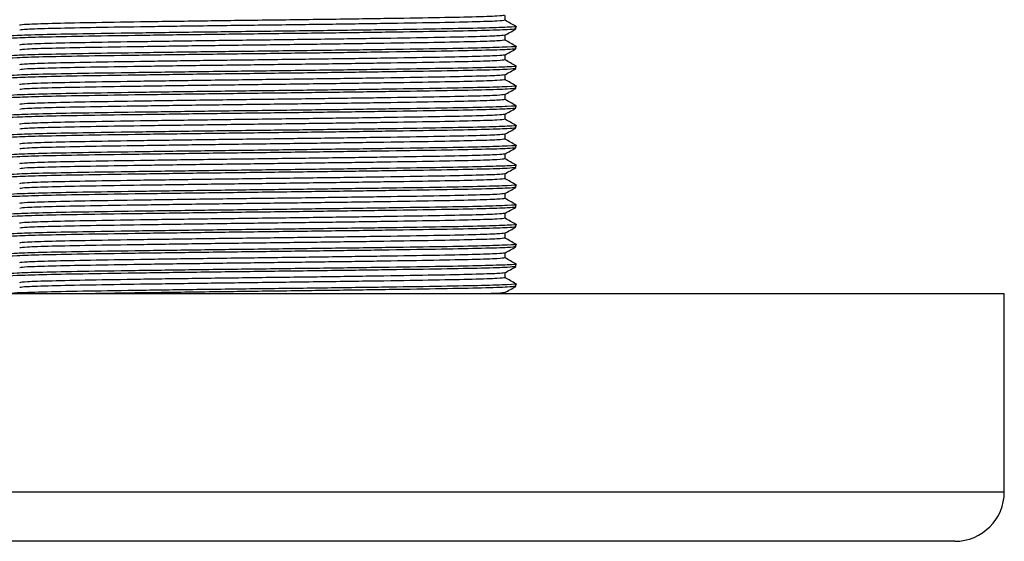
# Model space of a CAD drawing. Units: millimetres. Extents: x 10 to 1452, y 23 to 1042.
# Drawn here: x 831 to 859, y 100 to 115 of the extents above; entities that cross this region are included whole.
import ezdxf

# ---------------------------------------------------------------- set-up
doc = ezdxf.new("R2010")
doc.units = ezdxf.units.MM
doc.header["$LTSCALE"] = 5

msp = doc.modelspace()

# ---------------------------------------------------------------- linework, layer by layer
at = {"color": 7, "linetype": 'Continuous', "lineweight": 25}
for p, q in [((844.673, 115.021), (844.673, 115.163)), ((844.673, 114.449), (844.673, 114.591)), ((844.982, 114.771), (844.982, 114.842)), ((844.673, 113.878), (844.673, 114.02)), ((844.982, 114.199), (844.982, 114.271)), ((844.673, 113.306), (844.673, 113.448)), ((844.982, 113.628), (844.982, 113.699)), ((844.673, 112.735), (844.673, 112.877)), ((844.982, 113.056), (844.982, 113.128)), ((844.673, 112.164), (844.673, 112.306)), ((844.982, 112.485), (844.982, 112.556)), ((844.673, 111.592), (844.673, 111.734)), ((844.982, 111.914), (844.982, 111.985)), ((844.982, 111.342), (844.982, 111.414)), ((844.673, 111.021), (844.673, 111.163)), ((844.982, 110.771), (844.982, 110.842)), ((844.673, 110.449), (844.673, 110.591)), ((844.982, 110.199), (844.982, 110.271)), ((844.673, 109.878), (844.673, 110.02)), ((844.982, 109.628), (844.982, 109.699)), ((844.673, 109.306), (844.673, 109.448)), ((844.982, 109.056), (844.982, 109.128)), ((844.673, 108.735), (844.673, 108.877)), ((844.982, 108.485), (844.982, 108.556)), ((844.673, 108.164), (844.673, 108.306)), ((844.982, 107.914), (844.982, 107.985)), ((844.673, 107.592), (844.673, 107.734)), ((844.982, 107.342), (844.982, 107.414)), ((859.089, 107.128), (817.633, 107.128)), ((859.089, 101.414), (859.089, 107.128)), ((857.661, 99.985), (818.968, 99.985))]:
    msp.add_line(p, q, dxfattribs=at)
at = {"color": 8, "linetype": 'Continuous', "lineweight": 25}
msp.add_line((817.633, 101.414), (859.089, 101.414), dxfattribs=at)
at = {"color": 7, "linetype": 'Continuous', "lineweight": 25}
msp.add_arc((857.661, 101.414), 1.429, 270, 360, dxfattribs=at)
for points, knots in [([(844.655, 115.162), (844.611, 115.155), (844.519, 115.14), (843.797, 115.115), (842.677, 115.092), (841.207, 115.069), (839.497, 115.044), (837.661, 115.021), (835.825, 114.997), (834.115, 114.973), (832.645, 114.949), (831.524, 114.926), (830.788, 114.901), (830.695, 114.886), (830.649, 114.878)], [0, 0, 0, 0, 0.076912, 0.161751, 0.245141, 0.328532, 0.41337, 0.496761, 0.580151, 0.66499, 0.74838, 0.831771, 0.916609, 1, 1, 1, 1]), ([(844.673, 115.021), (844.627, 115.013), (844.534, 114.997), (843.798, 114.973), (842.677, 114.949), (841.207, 114.926), (839.497, 114.901), (837.661, 114.878), (835.825, 114.855), (834.115, 114.83), (832.644, 114.806), (831.525, 114.783), (830.802, 114.759), (830.711, 114.744), (830.667, 114.737)], [0, 0, 0, 0, 0.083391, 0.168229, 0.25162, 0.33501, 0.419849, 0.503239, 0.58663, 0.671468, 0.754859, 0.838249, 0.923088, 1, 1, 1, 1]), ([(844.981, 114.844), (844.929, 114.874), (844.827, 114.933), (844.724, 114.992), (844.673, 115.022)], [0, 0, 0, 0, 0.502573, 1, 1, 1, 1]), ([(844.963, 114.769), (844.917, 114.762), (844.822, 114.747), (844.067, 114.723), (842.899, 114.699), (841.364, 114.676), (839.578, 114.651), (837.661, 114.628), (835.744, 114.605), (833.957, 114.58), (832.427, 114.556), (831.238, 114.533), (830.541, 114.508), (830.257, 114.492), (830.352, 114.484), (830.359, 114.483)], [0, 0, 0, 0, 0.076326, 0.160619, 0.243473, 0.326326, 0.410619, 0.493473, 0.576326, 0.660619, 0.743473, 0.826326, 0.910619, 0.993473, 1, 1, 1, 1]), ([(844.963, 114.844), (844.97, 114.843), (845.064, 114.835), (844.781, 114.819), (844.084, 114.794), (842.894, 114.771), (841.365, 114.747), (839.577, 114.723), (837.661, 114.699), (835.744, 114.676), (833.958, 114.651), (832.423, 114.628), (831.253, 114.605), (830.484, 114.58), (830.387, 114.564), (830.339, 114.556)], [0, 0, 0, 0, 0.006485, 0.088802, 0.172547, 0.254864, 0.33718, 0.420926, 0.503243, 0.585559, 0.669305, 0.751621, 0.833938, 0.917684, 1, 1, 1, 1]), ([(844.655, 114.59), (844.611, 114.583), (844.519, 114.568), (843.797, 114.544), (842.677, 114.521), (841.207, 114.497), (839.497, 114.473), (837.661, 114.449), (835.825, 114.426), (834.115, 114.401), (832.645, 114.378), (831.524, 114.355), (830.788, 114.33), (830.695, 114.314), (830.649, 114.306)], [0, 0, 0, 0, 0.076912, 0.161751, 0.245141, 0.328532, 0.41337, 0.496761, 0.580151, 0.66499, 0.74838, 0.831771, 0.916609, 1, 1, 1, 1]), ([(844.671, 114.59), (844.723, 114.62), (844.826, 114.68), (844.929, 114.739), (844.981, 114.769)], [0, 0, 0, 0, 0.499998, 1, 1, 1, 1]), ([(844.673, 114.449), (844.627, 114.442), (844.534, 114.426), (843.798, 114.401), (842.677, 114.378), (841.207, 114.355), (839.497, 114.33), (837.661, 114.306), (835.825, 114.283), (834.115, 114.258), (832.644, 114.235), (831.525, 114.212), (830.802, 114.187), (830.711, 114.173), (830.667, 114.165)], [0, 0, 0, 0, 0.083391, 0.168229, 0.25162, 0.33501, 0.419849, 0.503239, 0.58663, 0.671468, 0.754859, 0.838249, 0.923088, 1, 1, 1, 1]), ([(844.981, 114.273), (844.929, 114.302), (844.827, 114.362), (844.724, 114.421), (844.673, 114.45)], [0, 0, 0, 0, 0.502573, 1, 1, 1, 1]), ([(844.963, 114.197), (844.917, 114.19), (844.822, 114.175), (844.067, 114.151), (842.899, 114.128), (841.364, 114.105), (839.578, 114.08), (837.661, 114.056), (835.744, 114.033), (833.957, 114.008), (832.427, 113.985), (831.238, 113.962), (830.541, 113.937), (830.257, 113.921), (830.352, 113.912), (830.359, 113.912)], [0, 0, 0, 0, 0.076326, 0.160619, 0.243473, 0.326326, 0.410619, 0.493473, 0.576326, 0.660619, 0.743473, 0.826326, 0.910619, 0.993473, 1, 1, 1, 1]), ([(844.963, 114.273), (844.97, 114.272), (845.064, 114.264), (844.781, 114.248), (844.084, 114.223), (842.894, 114.199), (841.365, 114.176), (839.577, 114.151), (837.661, 114.128), (835.744, 114.105), (833.958, 114.08), (832.423, 114.056), (831.253, 114.033), (830.484, 114.008), (830.387, 113.993), (830.339, 113.985)], [0, 0, 0, 0, 0.006485, 0.088802, 0.172547, 0.254864, 0.33718, 0.420926, 0.503243, 0.585559, 0.669305, 0.751621, 0.833938, 0.917684, 1, 1, 1, 1]), ([(844.655, 114.019), (844.611, 114.012), (844.519, 113.997), (843.797, 113.973), (842.677, 113.949), (841.207, 113.926), (839.497, 113.901), (837.661, 113.878), (835.825, 113.855), (834.115, 113.83), (832.645, 113.806), (831.524, 113.783), (830.788, 113.758), (830.695, 113.743), (830.649, 113.735)], [0, 0, 0, 0, 0.076912, 0.161751, 0.245141, 0.328532, 0.41337, 0.496761, 0.580151, 0.66499, 0.74838, 0.831771, 0.916609, 1, 1, 1, 1]), ([(844.671, 114.019), (844.723, 114.049), (844.826, 114.108), (844.929, 114.168), (844.981, 114.198)], [0, 0, 0, 0, 0.499998, 1, 1, 1, 1]), ([(844.673, 113.878), (844.627, 113.87), (844.534, 113.855), (843.798, 113.83), (842.677, 113.806), (841.207, 113.783), (839.497, 113.758), (837.661, 113.735), (835.825, 113.712), (834.115, 113.687), (832.644, 113.664), (831.525, 113.64), (830.802, 113.616), (830.711, 113.601), (830.667, 113.594)], [0, 0, 0, 0, 0.083391, 0.168229, 0.25162, 0.33501, 0.419849, 0.503239, 0.58663, 0.671468, 0.754859, 0.838249, 0.923088, 1, 1, 1, 1]), ([(844.981, 113.701), (844.929, 113.731), (844.827, 113.79), (844.724, 113.849), (844.673, 113.879)], [0, 0, 0, 0, 0.502573, 1, 1, 1, 1]), ([(844.982, 113.628), (844.934, 113.62), (844.837, 113.605), (844.069, 113.58), (842.898, 113.556), (841.364, 113.533), (839.578, 113.508), (837.661, 113.485), (835.744, 113.462), (833.957, 113.437), (832.427, 113.414), (831.238, 113.39), (830.541, 113.365), (830.257, 113.349), (830.352, 113.341), (830.359, 113.34)], [0, 0, 0, 0, 0.082316, 0.166062, 0.248379, 0.330695, 0.414441, 0.496757, 0.579074, 0.66282, 0.745136, 0.827453, 0.911198, 0.993515, 1, 1, 1, 1]), ([(844.963, 113.701), (844.97, 113.701), (845.064, 113.692), (844.781, 113.676), (844.084, 113.651), (842.894, 113.628), (841.365, 113.605), (839.577, 113.58), (837.661, 113.556), (835.744, 113.533), (833.958, 113.508), (832.423, 113.485), (831.253, 113.462), (830.484, 113.437), (830.387, 113.421), (830.339, 113.414)], [0, 0, 0, 0, 0.006485, 0.088802, 0.172547, 0.254864, 0.33718, 0.420926, 0.503243, 0.585559, 0.669305, 0.751621, 0.833938, 0.917684, 1, 1, 1, 1]), ([(844.655, 113.448), (844.611, 113.44), (844.519, 113.425), (843.797, 113.401), (842.677, 113.378), (841.207, 113.355), (839.497, 113.33), (837.661, 113.306), (835.825, 113.283), (834.115, 113.258), (832.645, 113.235), (831.524, 113.212), (830.788, 113.187), (830.695, 113.171), (830.649, 113.164)], [0, 0, 0, 0, 0.076912, 0.161751, 0.245141, 0.328532, 0.41337, 0.496761, 0.580151, 0.66499, 0.74838, 0.831771, 0.916609, 1, 1, 1, 1]), ([(844.671, 113.447), (844.723, 113.477), (844.826, 113.537), (844.929, 113.596), (844.981, 113.626)], [0, 0, 0, 0, 0.499998, 1, 1, 1, 1]), ([(844.673, 113.306), (844.627, 113.299), (844.534, 113.283), (843.798, 113.258), (842.677, 113.235), (841.207, 113.212), (839.497, 113.187), (837.661, 113.164), (835.825, 113.14), (834.115, 113.115), (832.644, 113.092), (831.525, 113.069), (830.802, 113.045), (830.711, 113.03), (830.667, 113.023)], [0, 0, 0, 0, 0.083391, 0.168229, 0.25162, 0.33501, 0.419849, 0.503239, 0.58663, 0.671468, 0.754859, 0.838249, 0.923088, 1, 1, 1, 1]), ([(844.981, 113.13), (844.929, 113.159), (844.827, 113.219), (844.724, 113.278), (844.673, 113.307)], [0, 0, 0, 0, 0.502573, 1, 1, 1, 1]), ([(844.963, 113.055), (844.917, 113.048), (844.822, 113.033), (844.067, 113.008), (842.899, 112.985), (841.364, 112.962), (839.578, 112.937), (837.661, 112.914), (835.744, 112.89), (833.957, 112.865), (832.427, 112.842), (831.238, 112.819), (830.541, 112.794), (830.257, 112.778), (830.352, 112.77), (830.359, 112.769)], [0, 0, 0, 0, 0.076326, 0.160619, 0.243473, 0.326326, 0.410619, 0.493473, 0.576326, 0.660619, 0.743473, 0.826326, 0.910619, 0.993473, 1, 1, 1, 1]), ([(844.963, 113.13), (844.97, 113.129), (845.064, 113.121), (844.781, 113.105), (844.084, 113.08), (842.894, 113.056), (841.365, 113.033), (839.577, 113.008), (837.661, 112.985), (835.744, 112.962), (833.958, 112.937), (832.423, 112.914), (831.253, 112.89), (830.484, 112.865), (830.387, 112.85), (830.339, 112.842)], [0, 0, 0, 0, 0.006485, 0.088802, 0.172547, 0.254864, 0.33718, 0.420926, 0.503243, 0.585559, 0.669305, 0.751621, 0.833938, 0.917684, 1, 1, 1, 1]), ([(844.655, 112.876), (844.611, 112.869), (844.519, 112.854), (843.797, 112.83), (842.677, 112.806), (841.207, 112.783), (839.497, 112.758), (837.661, 112.735), (835.825, 112.712), (834.115, 112.687), (832.645, 112.664), (831.524, 112.64), (830.788, 112.615), (830.695, 112.6), (830.649, 112.592)], [0, 0, 0, 0, 0.076912, 0.161751, 0.245141, 0.328532, 0.41337, 0.496761, 0.580151, 0.66499, 0.74838, 0.831771, 0.916609, 1, 1, 1, 1]), ([(844.671, 112.876), (844.723, 112.906), (844.826, 112.965), (844.929, 113.025), (844.981, 113.055)], [0, 0, 0, 0, 0.499998, 1, 1, 1, 1]), ([(844.673, 112.735), (844.627, 112.727), (844.534, 112.712), (843.798, 112.687), (842.677, 112.664), (841.207, 112.64), (839.497, 112.615), (837.661, 112.592), (835.825, 112.569), (834.115, 112.544), (832.644, 112.521), (831.525, 112.498), (830.802, 112.473), (830.711, 112.458), (830.667, 112.451)], [0, 0, 0, 0, 0.083391, 0.168229, 0.25162, 0.33501, 0.419849, 0.503239, 0.58663, 0.671468, 0.754859, 0.838249, 0.923088, 1, 1, 1, 1]), ([(844.981, 112.558), (844.929, 112.588), (844.827, 112.647), (844.724, 112.706), (844.673, 112.736)], [0, 0, 0, 0, 0.502573, 1, 1, 1, 1]), ([(844.982, 112.485), (844.934, 112.477), (844.837, 112.462), (844.069, 112.437), (842.898, 112.414), (841.364, 112.39), (839.578, 112.365), (837.661, 112.342), (835.744, 112.319), (833.957, 112.294), (832.427, 112.271), (831.238, 112.248), (830.541, 112.223), (830.257, 112.207), (830.352, 112.198), (830.359, 112.197)], [0, 0, 0, 0, 0.082316, 0.166062, 0.248379, 0.330695, 0.414441, 0.496757, 0.579074, 0.66282, 0.745136, 0.827453, 0.911198, 0.993515, 1, 1, 1, 1]), ([(844.963, 112.558), (844.97, 112.558), (845.064, 112.549), (844.781, 112.533), (844.084, 112.508), (842.894, 112.485), (841.365, 112.462), (839.577, 112.437), (837.661, 112.414), (835.744, 112.39), (833.958, 112.365), (832.423, 112.342), (831.253, 112.319), (830.484, 112.294), (830.387, 112.278), (830.339, 112.271)], [0, 0, 0, 0, 0.006485, 0.088802, 0.172547, 0.254864, 0.33718, 0.420926, 0.503243, 0.585559, 0.669305, 0.751621, 0.833938, 0.917684, 1, 1, 1, 1]), ([(844.655, 112.305), (844.611, 112.298), (844.519, 112.283), (843.797, 112.258), (842.677, 112.235), (841.207, 112.212), (839.497, 112.187), (837.661, 112.164), (835.825, 112.14), (834.115, 112.115), (832.645, 112.092), (831.524, 112.069), (830.788, 112.044), (830.695, 112.028), (830.649, 112.021)], [0, 0, 0, 0, 0.076912, 0.161751, 0.245141, 0.328532, 0.41337, 0.496761, 0.580151, 0.66499, 0.74838, 0.831771, 0.916609, 1, 1, 1, 1]), ([(844.671, 112.305), (844.723, 112.334), (844.826, 112.394), (844.929, 112.454), (844.981, 112.483)], [0, 0, 0, 0, 0.499998, 1, 1, 1, 1]), ([(844.673, 112.164), (844.627, 112.156), (844.534, 112.14), (843.798, 112.115), (842.677, 112.092), (841.207, 112.069), (839.497, 112.044), (837.661, 112.021), (835.825, 111.997), (834.115, 111.973), (832.644, 111.949), (831.525, 111.926), (830.802, 111.902), (830.711, 111.887), (830.667, 111.88)], [0, 0, 0, 0, 0.083391, 0.168229, 0.25162, 0.33501, 0.419849, 0.503239, 0.58663, 0.671468, 0.754859, 0.838249, 0.923088, 1, 1, 1, 1]), ([(844.981, 111.987), (844.929, 112.017), (844.827, 112.076), (844.724, 112.135), (844.673, 112.165)], [0, 0, 0, 0, 0.502573, 1, 1, 1, 1]), ([(844.963, 111.912), (844.917, 111.905), (844.822, 111.89), (844.067, 111.865), (842.899, 111.842), (841.364, 111.819), (839.578, 111.794), (837.661, 111.771), (835.744, 111.747), (833.957, 111.723), (832.427, 111.699), (831.238, 111.676), (830.541, 111.651), (830.257, 111.635), (830.352, 111.627), (830.359, 111.626)], [0, 0, 0, 0, 0.076326, 0.160619, 0.243473, 0.326326, 0.410619, 0.493473, 0.576326, 0.660619, 0.743473, 0.826326, 0.910619, 0.993473, 1, 1, 1, 1]), ([(844.963, 111.987), (844.97, 111.986), (845.064, 111.978), (844.781, 111.962), (844.084, 111.937), (842.894, 111.914), (841.365, 111.89), (839.577, 111.865), (837.661, 111.842), (835.744, 111.819), (833.958, 111.794), (832.423, 111.771), (831.253, 111.747), (830.484, 111.723), (830.387, 111.707), (830.339, 111.699)], [0, 0, 0, 0, 0.006485, 0.088802, 0.172547, 0.254864, 0.33718, 0.420926, 0.503243, 0.585559, 0.669305, 0.751621, 0.833938, 0.917684, 1, 1, 1, 1]), ([(844.655, 111.733), (844.611, 111.726), (844.519, 111.711), (843.797, 111.687), (842.677, 111.664), (841.207, 111.64), (839.497, 111.615), (837.661, 111.592), (835.825, 111.569), (834.115, 111.544), (832.645, 111.521), (831.524, 111.497), (830.788, 111.473), (830.695, 111.457), (830.649, 111.449)], [0, 0, 0, 0, 0.076912, 0.161751, 0.245141, 0.328532, 0.41337, 0.496761, 0.580151, 0.66499, 0.74838, 0.831771, 0.916609, 1, 1, 1, 1]), ([(844.671, 111.733), (844.723, 111.763), (844.826, 111.823), (844.929, 111.882), (844.981, 111.912)], [0, 0, 0, 0, 0.499998, 1, 1, 1, 1]), ([(844.673, 111.592), (844.627, 111.584), (844.534, 111.569), (843.798, 111.544), (842.677, 111.521), (841.207, 111.497), (839.497, 111.473), (837.661, 111.449), (835.825, 111.426), (834.115, 111.401), (832.644, 111.378), (831.525, 111.355), (830.802, 111.33), (830.711, 111.315), (830.667, 111.308)], [0, 0, 0, 0, 0.083391, 0.168229, 0.25162, 0.33501, 0.419849, 0.503239, 0.58663, 0.671468, 0.754859, 0.838249, 0.923088, 1, 1, 1, 1]), ([(844.981, 111.415), (844.929, 111.445), (844.827, 111.504), (844.724, 111.564), (844.673, 111.593)], [0, 0, 0, 0, 0.502573, 1, 1, 1, 1]), ([(844.963, 111.34), (844.917, 111.333), (844.822, 111.318), (844.067, 111.294), (842.899, 111.271), (841.364, 111.247), (839.578, 111.223), (837.661, 111.199), (835.744, 111.176), (833.957, 111.151), (832.427, 111.128), (831.238, 111.105), (830.541, 111.08), (830.257, 111.064), (830.352, 111.055), (830.359, 111.055)], [0, 0, 0, 0, 0.076326, 0.160619, 0.243473, 0.326326, 0.410619, 0.493473, 0.576326, 0.660619, 0.743473, 0.826326, 0.910619, 0.993473, 1, 1, 1, 1]), ([(844.963, 111.415), (844.97, 111.415), (845.064, 111.406), (844.781, 111.39), (844.084, 111.365), (842.894, 111.342), (841.365, 111.319), (839.577, 111.294), (837.661, 111.271), (835.744, 111.247), (833.958, 111.223), (832.423, 111.199), (831.253, 111.176), (830.484, 111.151), (830.387, 111.136), (830.339, 111.128)], [0, 0, 0, 0, 0.006485, 0.088802, 0.172547, 0.254864, 0.33718, 0.420926, 0.503243, 0.585559, 0.669305, 0.751621, 0.833938, 0.917684, 1, 1, 1, 1]), ([(844.671, 111.162), (844.723, 111.192), (844.826, 111.251), (844.929, 111.311), (844.981, 111.34)], [0, 0, 0, 0, 0.499998, 1, 1, 1, 1]), ([(844.655, 111.162), (844.611, 111.155), (844.519, 111.14), (843.797, 111.115), (842.677, 111.092), (841.207, 111.069), (839.497, 111.044), (837.661, 111.021), (835.825, 110.997), (834.115, 110.973), (832.645, 110.949), (831.524, 110.926), (830.788, 110.901), (830.695, 110.886), (830.649, 110.878)], [0, 0, 0, 0, 0.076912, 0.161751, 0.245141, 0.328532, 0.41337, 0.496761, 0.580151, 0.66499, 0.74838, 0.831771, 0.916609, 1, 1, 1, 1]), ([(844.673, 111.021), (844.627, 111.013), (844.534, 110.997), (843.798, 110.973), (842.677, 110.949), (841.207, 110.926), (839.497, 110.901), (837.661, 110.878), (835.825, 110.855), (834.115, 110.83), (832.644, 110.806), (831.525, 110.783), (830.802, 110.759), (830.711, 110.744), (830.667, 110.737)], [0, 0, 0, 0, 0.083391, 0.168229, 0.25162, 0.33501, 0.419849, 0.503239, 0.58663, 0.671468, 0.754859, 0.838249, 0.923088, 1, 1, 1, 1]), ([(844.981, 110.844), (844.929, 110.874), (844.827, 110.933), (844.724, 110.992), (844.673, 111.022)], [0, 0, 0, 0, 0.502573, 1, 1, 1, 1]), ([(844.963, 110.769), (844.917, 110.762), (844.822, 110.747), (844.067, 110.723), (842.899, 110.699), (841.364, 110.676), (839.578, 110.651), (837.661, 110.628), (835.744, 110.605), (833.957, 110.58), (832.427, 110.556), (831.238, 110.533), (830.541, 110.508), (830.257, 110.492), (830.352, 110.484), (830.359, 110.483)], [0, 0, 0, 0, 0.076326, 0.160619, 0.243473, 0.326326, 0.410619, 0.493473, 0.576326, 0.660619, 0.743473, 0.826326, 0.910619, 0.993473, 1, 1, 1, 1]), ([(844.963, 110.844), (844.97, 110.843), (845.064, 110.835), (844.781, 110.819), (844.084, 110.794), (842.894, 110.771), (841.365, 110.747), (839.577, 110.723), (837.661, 110.699), (835.744, 110.676), (833.958, 110.651), (832.423, 110.628), (831.253, 110.605), (830.484, 110.58), (830.387, 110.564), (830.339, 110.556)], [0, 0, 0, 0, 0.006485, 0.088802, 0.172547, 0.254864, 0.33718, 0.420926, 0.503243, 0.585559, 0.669305, 0.751621, 0.833938, 0.917684, 1, 1, 1, 1]), ([(844.671, 110.59), (844.723, 110.62), (844.826, 110.68), (844.929, 110.739), (844.981, 110.769)], [0, 0, 0, 0, 0.499998, 1, 1, 1, 1]), ([(844.655, 110.59), (844.611, 110.583), (844.519, 110.568), (843.797, 110.544), (842.677, 110.521), (841.207, 110.497), (839.497, 110.473), (837.661, 110.449), (835.825, 110.426), (834.115, 110.401), (832.645, 110.378), (831.524, 110.355), (830.788, 110.33), (830.695, 110.314), (830.649, 110.306)], [0, 0, 0, 0, 0.076912, 0.161751, 0.245141, 0.328532, 0.41337, 0.496761, 0.580151, 0.66499, 0.74838, 0.831771, 0.916609, 1, 1, 1, 1]), ([(844.673, 110.449), (844.627, 110.442), (844.534, 110.426), (843.798, 110.401), (842.677, 110.378), (841.207, 110.355), (839.497, 110.33), (837.661, 110.306), (835.825, 110.283), (834.115, 110.258), (832.644, 110.235), (831.525, 110.212), (830.802, 110.187), (830.711, 110.173), (830.667, 110.165)], [0, 0, 0, 0, 0.083391, 0.168229, 0.25162, 0.33501, 0.419849, 0.503239, 0.58663, 0.671468, 0.754859, 0.838249, 0.923088, 1, 1, 1, 1]), ([(844.981, 110.273), (844.929, 110.302), (844.827, 110.362), (844.724, 110.421), (844.673, 110.45)], [0, 0, 0, 0, 0.502573, 1, 1, 1, 1]), ([(844.963, 110.197), (844.917, 110.19), (844.822, 110.175), (844.067, 110.151), (842.899, 110.128), (841.364, 110.105), (839.578, 110.08), (837.661, 110.056), (835.744, 110.033), (833.957, 110.008), (832.427, 109.985), (831.238, 109.962), (830.541, 109.937), (830.257, 109.921), (830.352, 109.912), (830.359, 109.912)], [0, 0, 0, 0, 0.076326, 0.160619, 0.243473, 0.326326, 0.410619, 0.493473, 0.576326, 0.660619, 0.743473, 0.826326, 0.910619, 0.993473, 1, 1, 1, 1]), ([(844.963, 110.273), (844.97, 110.272), (845.064, 110.264), (844.781, 110.248), (844.084, 110.223), (842.894, 110.199), (841.365, 110.176), (839.577, 110.151), (837.661, 110.128), (835.744, 110.105), (833.958, 110.08), (832.423, 110.056), (831.253, 110.033), (830.484, 110.008), (830.387, 109.993), (830.339, 109.985)], [0, 0, 0, 0, 0.006485, 0.088802, 0.172547, 0.254864, 0.33718, 0.420926, 0.503243, 0.585559, 0.669305, 0.751621, 0.833938, 0.917684, 1, 1, 1, 1]), ([(844.671, 110.019), (844.723, 110.049), (844.826, 110.108), (844.929, 110.168), (844.981, 110.198)], [0, 0, 0, 0, 0.499998, 1, 1, 1, 1]), ([(844.655, 110.019), (844.611, 110.012), (844.519, 109.997), (843.797, 109.973), (842.677, 109.949), (841.207, 109.926), (839.497, 109.901), (837.661, 109.878), (835.825, 109.855), (834.115, 109.83), (832.645, 109.806), (831.524, 109.783), (830.788, 109.758), (830.695, 109.743), (830.649, 109.735)], [0, 0, 0, 0, 0.076912, 0.161751, 0.245141, 0.328532, 0.41337, 0.496761, 0.580151, 0.66499, 0.74838, 0.831771, 0.916609, 1, 1, 1, 1]), ([(844.673, 109.878), (844.627, 109.87), (844.534, 109.855), (843.798, 109.83), (842.677, 109.806), (841.207, 109.783), (839.497, 109.758), (837.661, 109.735), (835.825, 109.712), (834.115, 109.687), (832.644, 109.664), (831.525, 109.64), (830.802, 109.616), (830.711, 109.601), (830.667, 109.594)], [0, 0, 0, 0, 0.083391, 0.168229, 0.25162, 0.33501, 0.419849, 0.503239, 0.58663, 0.671468, 0.754859, 0.838249, 0.923088, 1, 1, 1, 1]), ([(844.981, 109.701), (844.929, 109.731), (844.827, 109.79), (844.724, 109.849), (844.673, 109.879)], [0, 0, 0, 0, 0.502573, 1, 1, 1, 1]), ([(844.963, 109.626), (844.917, 109.619), (844.822, 109.604), (844.067, 109.58), (842.899, 109.556), (841.364, 109.533), (839.578, 109.508), (837.661, 109.485), (835.744, 109.462), (833.957, 109.437), (832.427, 109.414), (831.238, 109.39), (830.541, 109.365), (830.257, 109.349), (830.352, 109.341), (830.359, 109.34)], [0, 0, 0, 0, 0.076326, 0.160619, 0.243473, 0.326326, 0.410619, 0.493473, 0.576326, 0.660619, 0.743473, 0.826326, 0.910619, 0.993473, 1, 1, 1, 1]), ([(844.963, 109.701), (844.97, 109.701), (845.064, 109.692), (844.781, 109.676), (844.084, 109.651), (842.894, 109.628), (841.365, 109.605), (839.577, 109.58), (837.661, 109.556), (835.744, 109.533), (833.958, 109.508), (832.423, 109.485), (831.253, 109.462), (830.484, 109.437), (830.387, 109.421), (830.339, 109.414)], [0, 0, 0, 0, 0.006485, 0.088802, 0.172547, 0.254864, 0.33718, 0.420926, 0.503243, 0.585559, 0.669305, 0.751621, 0.833938, 0.917684, 1, 1, 1, 1]), ([(844.671, 109.447), (844.723, 109.477), (844.826, 109.537), (844.929, 109.596), (844.981, 109.626)], [0, 0, 0, 0, 0.499998, 1, 1, 1, 1]), ([(844.655, 109.448), (844.611, 109.44), (844.519, 109.425), (843.797, 109.401), (842.677, 109.378), (841.207, 109.355), (839.497, 109.33), (837.661, 109.306), (835.825, 109.283), (834.115, 109.258), (832.645, 109.235), (831.524, 109.212), (830.788, 109.187), (830.695, 109.171), (830.649, 109.164)], [0, 0, 0, 0, 0.076912, 0.161751, 0.245141, 0.328532, 0.41337, 0.496761, 0.580151, 0.66499, 0.74838, 0.831771, 0.916609, 1, 1, 1, 1]), ([(844.673, 109.306), (844.627, 109.299), (844.534, 109.283), (843.798, 109.258), (842.677, 109.235), (841.207, 109.212), (839.497, 109.187), (837.661, 109.164), (835.825, 109.14), (834.115, 109.115), (832.644, 109.092), (831.525, 109.069), (830.802, 109.045), (830.711, 109.03), (830.667, 109.023)], [0, 0, 0, 0, 0.083391, 0.168229, 0.25162, 0.33501, 0.419849, 0.503239, 0.58663, 0.671468, 0.754859, 0.838249, 0.923088, 1, 1, 1, 1]), ([(844.981, 109.13), (844.929, 109.159), (844.827, 109.219), (844.724, 109.278), (844.673, 109.307)], [0, 0, 0, 0, 0.502573, 1, 1, 1, 1]), ([(844.963, 109.055), (844.917, 109.048), (844.822, 109.033), (844.067, 109.008), (842.899, 108.985), (841.364, 108.962), (839.578, 108.937), (837.661, 108.914), (835.744, 108.89), (833.957, 108.865), (832.427, 108.842), (831.238, 108.819), (830.541, 108.794), (830.257, 108.778), (830.352, 108.77), (830.359, 108.769)], [0, 0, 0, 0, 0.076326, 0.160619, 0.243473, 0.326326, 0.410619, 0.493473, 0.576326, 0.660619, 0.743473, 0.826326, 0.910619, 0.993473, 1, 1, 1, 1]), ([(844.963, 109.13), (844.97, 109.129), (845.064, 109.121), (844.781, 109.105), (844.084, 109.08), (842.894, 109.056), (841.365, 109.033), (839.577, 109.008), (837.661, 108.985), (835.744, 108.962), (833.958, 108.937), (832.423, 108.914), (831.253, 108.89), (830.484, 108.865), (830.387, 108.85), (830.339, 108.842)], [0, 0, 0, 0, 0.006485, 0.088802, 0.172547, 0.254864, 0.33718, 0.420926, 0.503243, 0.585559, 0.669305, 0.751621, 0.833938, 0.917684, 1, 1, 1, 1]), ([(844.671, 108.876), (844.723, 108.906), (844.826, 108.965), (844.929, 109.025), (844.981, 109.055)], [0, 0, 0, 0, 0.499998, 1, 1, 1, 1]), ([(844.655, 108.876), (844.611, 108.869), (844.519, 108.854), (843.797, 108.83), (842.677, 108.806), (841.207, 108.783), (839.497, 108.758), (837.661, 108.735), (835.825, 108.712), (834.115, 108.687), (832.645, 108.664), (831.524, 108.64), (830.788, 108.615), (830.695, 108.6), (830.649, 108.592)], [0, 0, 0, 0, 0.076912, 0.161751, 0.245141, 0.328532, 0.41337, 0.496761, 0.580151, 0.66499, 0.74838, 0.831771, 0.916609, 1, 1, 1, 1]), ([(844.673, 108.735), (844.627, 108.727), (844.534, 108.712), (843.798, 108.687), (842.677, 108.664), (841.207, 108.64), (839.497, 108.615), (837.661, 108.592), (835.825, 108.569), (834.115, 108.544), (832.644, 108.521), (831.525, 108.498), (830.802, 108.473), (830.711, 108.458), (830.667, 108.451)], [0, 0, 0, 0, 0.083391, 0.168229, 0.25162, 0.33501, 0.419849, 0.503239, 0.58663, 0.671468, 0.754859, 0.838249, 0.923088, 1, 1, 1, 1]), ([(844.981, 108.558), (844.929, 108.588), (844.827, 108.647), (844.724, 108.706), (844.673, 108.736)], [0, 0, 0, 0, 0.502573, 1, 1, 1, 1]), ([(844.982, 108.485), (844.934, 108.477), (844.837, 108.462), (844.069, 108.437), (842.898, 108.414), (841.364, 108.39), (839.578, 108.365), (837.661, 108.342), (835.744, 108.319), (833.957, 108.294), (832.427, 108.271), (831.238, 108.248), (830.541, 108.223), (830.257, 108.207), (830.352, 108.198), (830.359, 108.197)], [0, 0, 0, 0, 0.082316, 0.166062, 0.248379, 0.330695, 0.414441, 0.496757, 0.579074, 0.66282, 0.745136, 0.827453, 0.911198, 0.993515, 1, 1, 1, 1]), ([(844.963, 108.558), (844.97, 108.558), (845.064, 108.549), (844.781, 108.533), (844.084, 108.508), (842.894, 108.485), (841.365, 108.462), (839.577, 108.437), (837.661, 108.414), (835.744, 108.39), (833.958, 108.365), (832.423, 108.342), (831.253, 108.319), (830.484, 108.294), (830.387, 108.278), (830.339, 108.271)], [0, 0, 0, 0, 0.006485, 0.088802, 0.172547, 0.254864, 0.33718, 0.420926, 0.503243, 0.585559, 0.669305, 0.751621, 0.833938, 0.917684, 1, 1, 1, 1]), ([(844.671, 108.305), (844.723, 108.334), (844.826, 108.394), (844.929, 108.454), (844.981, 108.483)], [0, 0, 0, 0, 0.499998, 1, 1, 1, 1]), ([(844.655, 108.305), (844.611, 108.298), (844.519, 108.283), (843.797, 108.258), (842.677, 108.235), (841.207, 108.212), (839.497, 108.187), (837.661, 108.164), (835.825, 108.14), (834.115, 108.115), (832.645, 108.092), (831.524, 108.069), (830.788, 108.044), (830.695, 108.028), (830.649, 108.021)], [0, 0, 0, 0, 0.076912, 0.161751, 0.245141, 0.328532, 0.41337, 0.496761, 0.580151, 0.66499, 0.74838, 0.831771, 0.916609, 1, 1, 1, 1]), ([(844.673, 108.164), (844.627, 108.156), (844.534, 108.14), (843.798, 108.115), (842.677, 108.092), (841.207, 108.069), (839.497, 108.044), (837.661, 108.021), (835.825, 107.997), (834.115, 107.973), (832.644, 107.949), (831.525, 107.926), (830.802, 107.902), (830.711, 107.887), (830.667, 107.88)], [0, 0, 0, 0, 0.083391, 0.168229, 0.25162, 0.33501, 0.419849, 0.503239, 0.58663, 0.671468, 0.754859, 0.838249, 0.923088, 1, 1, 1, 1]), ([(844.981, 107.987), (844.929, 108.017), (844.827, 108.076), (844.724, 108.135), (844.673, 108.165)], [0, 0, 0, 0, 0.502573, 1, 1, 1, 1]), ([(844.963, 107.912), (844.917, 107.905), (844.822, 107.89), (844.067, 107.865), (842.899, 107.842), (841.364, 107.819), (839.578, 107.794), (837.661, 107.771), (835.744, 107.747), (833.957, 107.723), (832.427, 107.699), (831.238, 107.676), (830.541, 107.651), (830.257, 107.635), (830.352, 107.627), (830.359, 107.626)], [0, 0, 0, 0, 0.076326, 0.160619, 0.243473, 0.326326, 0.410619, 0.493473, 0.576326, 0.660619, 0.743473, 0.826326, 0.910619, 0.993473, 1, 1, 1, 1]), ([(844.963, 107.987), (844.97, 107.986), (845.064, 107.978), (844.781, 107.962), (844.084, 107.937), (842.894, 107.914), (841.365, 107.89), (839.577, 107.865), (837.661, 107.842), (835.744, 107.819), (833.958, 107.794), (832.423, 107.771), (831.253, 107.747), (830.484, 107.723), (830.387, 107.707), (830.339, 107.699)], [0, 0, 0, 0, 0.006485, 0.088802, 0.172547, 0.254864, 0.33718, 0.420926, 0.503243, 0.585559, 0.669305, 0.751621, 0.833938, 0.917684, 1, 1, 1, 1]), ([(844.671, 107.733), (844.723, 107.763), (844.826, 107.823), (844.929, 107.882), (844.981, 107.912)], [0, 0, 0, 0, 0.499998, 1, 1, 1, 1]), ([(844.655, 107.733), (844.611, 107.726), (844.519, 107.711), (843.797, 107.687), (842.677, 107.664), (841.207, 107.64), (839.497, 107.615), (837.661, 107.592), (835.825, 107.569), (834.115, 107.544), (832.645, 107.521), (831.524, 107.497), (830.788, 107.473), (830.695, 107.457), (830.649, 107.449)], [0, 0, 0, 0, 0.076912, 0.161751, 0.245141, 0.328532, 0.41337, 0.496761, 0.580151, 0.66499, 0.74838, 0.831771, 0.916609, 1, 1, 1, 1]), ([(844.673, 107.592), (844.627, 107.584), (844.534, 107.569), (843.798, 107.544), (842.677, 107.521), (841.207, 107.497), (839.497, 107.473), (837.661, 107.449), (835.825, 107.426), (834.115, 107.401), (832.644, 107.378), (831.525, 107.355), (830.802, 107.33), (830.711, 107.315), (830.667, 107.308)], [0, 0, 0, 0, 0.083391, 0.168229, 0.25162, 0.33501, 0.419849, 0.503239, 0.58663, 0.671468, 0.754859, 0.838249, 0.923088, 1, 1, 1, 1]), ([(844.981, 107.415), (844.929, 107.445), (844.827, 107.504), (844.724, 107.564), (844.673, 107.593)], [0, 0, 0, 0, 0.502573, 1, 1, 1, 1]), ([(844.963, 107.415), (844.97, 107.415), (845.064, 107.406), (844.781, 107.39), (844.084, 107.365), (842.894, 107.342), (841.365, 107.319), (839.577, 107.294), (837.661, 107.271), (835.744, 107.247), (833.958, 107.223), (832.423, 107.199), (831.253, 107.176), (830.484, 107.151), (830.387, 107.136), (830.339, 107.128)], [0, 0, 0, 0, 0.006485, 0.088802, 0.172547, 0.254864, 0.33718, 0.420926, 0.503243, 0.585559, 0.669305, 0.751621, 0.833938, 0.917684, 1, 1, 1, 1]), ([(844.963, 107.34), (844.917, 107.333), (844.822, 107.318), (844.067, 107.294), (842.899, 107.271), (841.364, 107.247), (839.578, 107.223), (837.66, 107.199), (835.749, 107.176), (833.942, 107.151), (832.967, 107.136), (832.484, 107.128)], [0, 0, 0, 0, 0.102662, 0.216039, 0.32748, 0.438922, 0.552298, 0.66374, 0.775182, 0.888558, 1, 1, 1, 1]), ([(844.671, 107.162), (844.723, 107.192), (844.826, 107.251), (844.929, 107.311), (844.981, 107.34)], [0, 0, 0, 0, 0.499998, 1, 1, 1, 1]), ([(844.655, 107.162), (844.628, 107.155), (844.586, 107.144), (844.215, 107.132), (844.083, 107.128)], [0, 0, 0, 0, 0.6445258, 1, 1, 1, 1])]:
    msp.add_open_spline(points, degree=3, knots=knots, dxfattribs=at)

doc.saveas('drawing.dxf')
